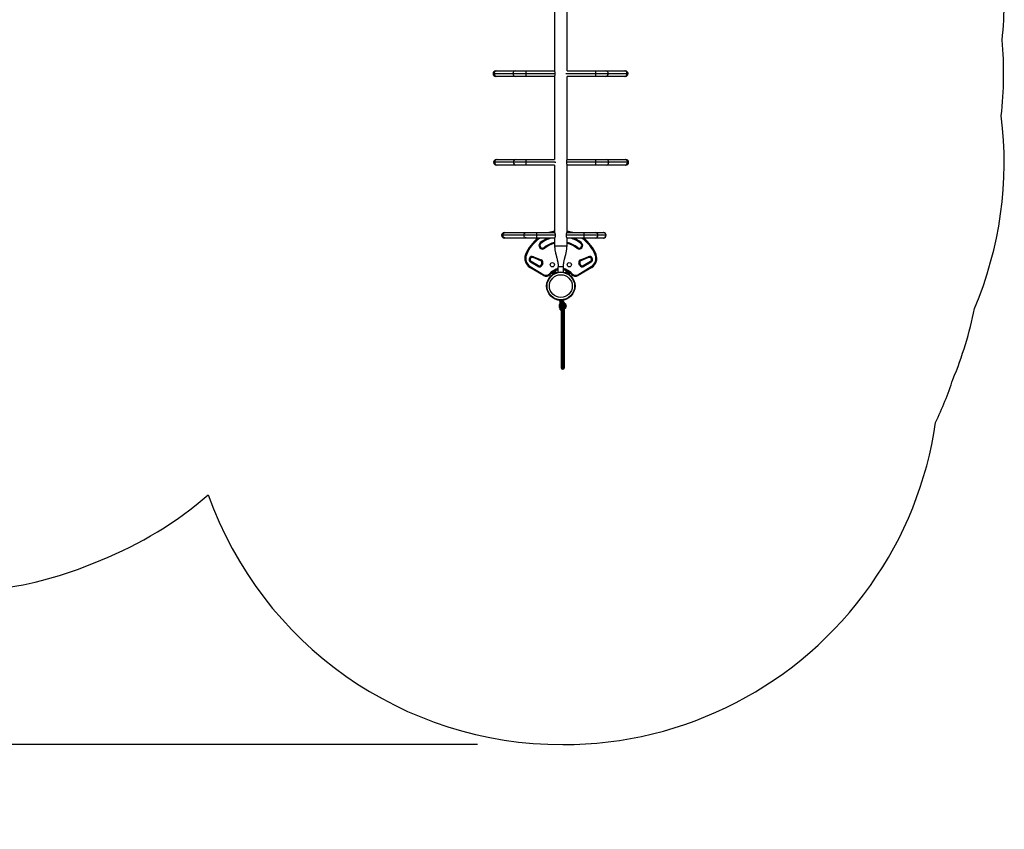
# Model space of a CAD drawing. Units: inches. Extents: x 352 to 955, y 417 to 928.
# Drawn here: x 750 to 939, y 417 to 572 of the extents above; entities that cross this region are included whole.
import ezdxf

# ---------------------------------------------------------------- set-up
doc = ezdxf.new("R2010")
doc.units = ezdxf.units.IN
doc.header["$MEASUREMENT"] = 0
doc.header["$PDSIZE"] = -1
for name, color, linetype in [('CONTOUR', 7, 'Continuous'), ('DIM_IMP_BORDURE', 7, 'Continuous'), ('VUE NUAGE', 7, 'Continuous')]:
    doc.layers.add(name, color=color, linetype=linetype)
doc.styles.add('DIM', font='romans.shx')
doc.dimstyles.new('Implantation (Pied-mètre)', dxfattribs={"dimscale": 96, "dimtxt": 0.09375, "dimasz": 0.125, "dimexe": 0.125, "dimexo": 0.125, "dimgap": 0.03, "dimtad": 1, "dimdec": 3, "dimzin": 0, "dimdsep": 46, "dimlunit": 4, "dimtxsty": 'DIM', "dimblk1": 'OBLIQUE', "dimblk2": 'OBLIQUE', "dimsah": 1, "dimcen": 0.089844, "dimdle": 0.125, "dimclrt": 7, "dimadec": 0, "dimazin": 0, "dimtfac": 1, "dimtdec": 0, "dimtofl": 0, "dimtmove": 0, "dimatfit": 3, "dimldrblk": 'OBLIQUE', "dimfxl": 1, "dimfrac": 2, "dimtolj": 1, "dimtzin": 0, "dimarcsym": 0})

# ---------------------------------------------------------------- blocks, each defined once
blk = doc.blocks.new('_OBLIQUE')
at = {"color": 0, "linetype": 'ByBlock'}
blk.add_line((-0.5, -0.5), (0.5, 0.5), dxfattribs=at)
blk = doc.blocks.new('*D14')
at = {"layer": 'Defpoints', "color": 0}
for p in [(512.97, 872.55), (383.41, 433.33), (853.88, 433.33)]:
    blk.add_point(p, dxfattribs=at)
at = {"layer": 'DIM_IMP_BORDURE', "color": 0, "lineweight": -2}
for p, q in [((383.41, 888.8), (383.41, 417.08)), ((496.72, 872.55), (367.16, 872.55)), ((837.63, 433.33), (367.16, 433.33))]:
    blk.add_line(p, q, dxfattribs=at)
at = {"layer": 'DIM_IMP_BORDURE', "color": 0, "lineweight": -2, "xscale": 16.25, "yscale": 16.25, "zscale": 16.25}
for p, rotation in [((383.41, 872.55), 90), ((383.41, 433.33), 270)]:
    blk.add_blockref('_OBLIQUE', p, dxfattribs=dict(at, rotation=rotation))
at = {"layer": 'DIM_IMP_BORDURE', "color": 7, "insert": (370.25, 652.94), "char_height": 12.1875, "attachment_point": 5, "rotation": 90, "style": 'DIM'}
blk.add_mtext('\\A1;36\'-7" [11.156m]', dxfattribs=at)

msp = doc.modelspace()

# ---------------------------------------------------------------- linework, layer by layer
at = {"layer": 'CONTOUR'}
for p, q in [((852.44323, 575.50066), (852.44323, 562.42766)), ((854.81823, 562.55066), (854.81823, 575.66178)), ((840.63218, 562.02566), (840.83704, 562.02566)), ((840.83704, 562.02566), (844.43326, 562.02566)), ((841.15718, 562.55066), (841.32202, 562.55066)), ((841.32202, 561.50066), (841.15718, 561.50066)), ((841.32202, 562.55066), (844.91824, 562.55066)), ((844.91824, 561.50066), (841.32202, 561.50066)), ((844.43326, 562.02566), (846.91591, 562.02566)), ((844.91824, 562.55066), (846.91591, 562.55066)), ((846.91591, 561.50066), (844.91824, 561.50066)), ((846.91591, 562.55066), (852.39482, 562.55066)), ((846.91591, 562.55066), (846.91591, 562.02566)), ((846.91591, 562.02566), (852.4714, 562.02566)), ((846.91591, 562.02566), (846.91591, 561.50066)), ((852.39482, 561.50066), (846.91591, 561.50066)), ((852.44323, 562.55066), (852.39482, 562.55066)), ((852.39482, 561.50066), (852.44323, 561.50066)), ((852.44323, 561.62246), (852.44323, 545.55066)), ((852.4714, 562.34175), (852.4714, 562.02566)), ((852.4714, 562.02566), (852.4714, 561.70957)), ((854.69323, 562.02566), (854.69323, 562.10949)), ((854.69323, 561.94183), (854.69323, 562.02566)), ((854.69588, 562.02566), (860.24874, 562.02566)), ((854.81823, 562.55066), (860.24874, 562.55066)), ((854.81823, 545.42886), (854.81823, 561.50066)), ((860.24874, 561.50066), (854.81823, 561.50066)), ((860.24874, 562.55066), (862.24639, 562.55066)), ((860.24874, 562.55066), (860.24874, 562.02566)), ((860.24874, 562.02566), (860.24874, 561.50066)), ((860.24874, 562.02566), (862.73137, 562.02566)), ((862.24639, 561.50066), (860.24874, 561.50066)), ((862.24639, 562.55066), (865.84257, 562.55066)), ((865.84257, 561.50066), (862.24639, 561.50066)), ((862.73137, 562.02566), (866.32755, 562.02566)), ((865.84257, 562.55066), (866.00742, 562.55066)), ((866.00742, 561.50066), (865.84257, 561.50066)), ((866.32755, 562.02566), (866.53242, 562.02566)), ((840.93392, 545.02566), (840.72905, 545.02566)), ((844.53009, 545.02566), (840.93392, 545.02566)), ((841.25405, 545.55066), (841.41889, 545.55066)), ((841.41889, 544.50066), (841.25405, 544.50066)), ((841.41889, 545.55066), (845.01507, 545.55066)), ((845.01507, 544.50066), (841.41889, 544.50066)), ((847.01273, 545.02566), (844.53009, 545.02566)), ((845.01507, 545.55066), (847.01273, 545.55066)), ((847.01273, 544.50066), (845.01507, 544.50066)), ((847.01273, 545.55066), (852.44323, 545.55066)), ((847.01273, 545.02566), (847.01273, 545.55066)), ((847.01273, 544.50066), (847.01273, 545.02566)), ((852.56559, 545.02566), (847.01273, 545.02566)), ((852.44323, 544.50066), (847.01273, 544.50066)), ((852.44323, 544.50066), (852.44323, 531.54707)), ((852.56823, 545.10949), (852.56823, 545.02566)), ((852.56823, 545.02566), (852.56823, 544.94183)), ((854.79007, 545.02566), (854.79007, 545.34175)), ((854.79007, 544.70957), (854.79007, 545.02566)), ((860.34556, 545.02566), (854.79007, 545.02566)), ((854.86665, 545.55066), (854.81823, 545.55066)), ((854.81823, 531.55066), (854.81823, 544.62366)), ((854.81823, 544.50066), (854.86665, 544.50066)), ((854.86665, 545.55066), (860.34556, 545.55066)), ((860.34556, 544.50066), (854.86665, 544.50066)), ((860.34556, 545.55066), (862.34322, 545.55066)), ((860.34556, 545.02566), (860.34556, 545.55066)), ((862.8282, 545.02566), (860.34556, 545.02566)), ((860.34556, 544.50066), (860.34556, 545.02566)), ((862.34322, 544.50066), (860.34556, 544.50066)), ((862.34322, 545.55066), (865.93945, 545.55066)), ((865.93945, 544.50066), (862.34322, 544.50066)), ((866.42443, 545.02566), (862.8282, 545.02566)), ((865.93945, 545.55066), (866.10428, 545.55066)), ((866.10428, 544.50066), (865.93945, 544.50066)), ((866.62928, 545.02566), (866.42443, 545.02566)), ((842.51854, 531.02566), (842.26674, 531.02566)), ((846.5638, 531.02566), (842.51854, 531.02566)), ((842.79174, 531.55066), (842.99435, 531.55066)), ((842.99435, 530.50066), (842.79174, 530.50066)), ((842.99435, 531.55066), (847.03961, 531.55066)), ((847.03961, 530.50066), (842.99435, 530.50066)), ((848.9995, 531.02566), (846.5638, 531.02566)), ((847.03961, 531.55066), (848.9995, 531.55066)), ((848.9995, 530.50066), (847.03961, 530.50066)), ((848.9995, 531.55066), (852.44165, 531.55066)), ((848.9995, 531.02566), (848.9995, 531.55066)), ((848.9995, 530.50066), (848.9995, 531.02566)), ((852.56401, 531.02566), (848.9995, 531.02566)), ((852.44165, 530.50066), (848.9995, 530.50066)), ((852.44165, 531.55066), (852.44165, 531.55066)), ((852.44165, 530.50066), (852.44165, 530.50066)), ((852.44323, 530.5043), (852.44323, 528.96316)), ((858.10891, 531.02566), (854.69569, 531.02566)), ((854.81823, 531.55066), (858.10891, 531.55066)), ((854.81823, 528.96316), (854.81823, 530.50066)), ((858.10891, 530.50066), (854.81823, 530.50066)), ((858.10891, 531.55066), (860.23856, 531.55066)), ((858.10891, 531.02566), (858.10891, 531.55066)), ((858.10891, 530.50066), (858.10891, 531.02566)), ((860.75558, 531.02566), (858.10891, 531.02566)), ((860.23856, 530.50066), (858.10891, 530.50066)), ((860.23856, 531.55066), (861.76828, 531.55066)), ((861.76828, 530.50066), (860.23856, 530.50066)), ((862.2853, 531.02566), (860.75558, 531.02566)), ((861.76828, 531.55066), (861.80113, 531.55066)), ((861.80113, 530.50066), (861.76828, 530.50066)), ((862.32613, 531.02566), (862.2853, 531.02566)), ((849.69879, 529.61244), (849.81499, 529.46529)), ((850.43472, 528.68047), (850.55092, 528.53332)), ((856.71055, 528.53332), (856.82675, 528.68047)), ((857.56268, 529.61244), (857.44648, 529.46529)), ((847.03789, 527.25375), (846.86365, 527.32301)), ((848.29776, 526.7481), (848.36955, 526.92132)), ((849.78356, 526.13232), (848.29776, 526.7481)), ((848.36955, 526.92132), (849.85534, 526.30554)), ((857.40612, 526.30554), (858.89192, 526.92132)), ((858.96371, 526.7481), (857.47791, 526.13232)), ((858.89192, 526.92132), (858.96371, 526.7481)), ((860.22358, 527.25375), (860.39782, 527.32301)), ((847.68667, 524.87319), (847.78375, 525.0336)), ((850.29445, 523.29495), (847.68667, 524.87319)), ((847.78375, 525.0336), (850.39153, 523.45536)), ((847.93751, 526.03637), (847.84043, 525.87596)), ((849.22453, 525.03829), (847.84043, 525.87596)), ((847.93751, 526.03637), (849.32161, 525.19871)), ((849.32161, 525.19871), (849.22453, 525.03829)), ((849.85534, 526.30554), (849.78356, 526.13232)), ((849.85564, 525.36104), (849.97985, 525.62742)), ((850.02557, 525.2818), (849.85564, 525.36104)), ((850.14978, 525.54817), (849.97985, 525.62742)), ((850.14978, 525.54817), (850.02557, 525.2818)), ((853.13073, 523.96316), (853.13073, 524.96316)), ((854.13073, 524.96316), (853.13073, 524.96316)), ((854.13073, 523.96316), (854.13073, 524.96316)), ((856.86993, 523.45536), (859.47771, 525.0336)), ((859.5748, 524.87319), (856.96701, 523.29495)), ((857.11168, 525.54817), (857.28162, 525.62742)), ((857.23589, 525.2818), (857.11168, 525.54817)), ((857.40583, 525.36104), (857.23589, 525.2818)), ((857.28162, 525.62742), (857.40583, 525.36104)), ((857.40612, 526.30554), (857.47791, 526.13232)), ((857.93986, 525.19871), (859.32396, 526.03637)), ((857.93986, 525.19871), (858.03694, 525.03829)), ((859.42104, 525.87596), (858.03694, 525.03829)), ((859.32396, 526.03637), (859.42104, 525.87596)), ((859.47771, 525.0336), (859.5748, 524.87319)), ((850.29445, 523.29495), (850.39153, 523.45536)), ((851.58974, 523.52161), (851.44395, 523.63953)), ((851.9003, 523.84475), (852.08581, 523.52343)), ((852.61398, 523.9468), (852.04719, 523.65498)), ((852.04719, 523.65498), (852.06866, 523.61328)), ((852.59797, 523.8858), (852.04912, 523.60322)), ((852.04912, 523.60322), (852.08906, 523.52566)), ((852.15465, 523.86844), (852.1412, 523.86152)), ((852.17364, 523.87822), (852.14419, 523.85333)), ((852.14419, 523.85333), (852.15465, 523.86844)), ((852.17364, 523.87822), (852.15465, 523.86844)), ((852.16312, 523.87402), (852.15903, 523.8707)), ((852.1685, 523.87673), (852.16316, 523.87404)), ((852.22862, 523.90705), (852.1685, 523.87673)), ((852.25929, 523.92232), (852.17364, 523.87822)), ((852.25381, 523.91975), (852.22862, 523.90705)), ((852.25381, 523.91975), (852.26007, 523.92291)), ((852.28225, 523.92441), (852.25929, 523.92232)), ((852.25949, 523.92242), (852.28591, 523.93603)), ((852.27743, 523.93166), (852.26007, 523.92291)), ((852.2927, 523.93952), (852.28225, 523.92441)), ((852.28591, 523.93603), (852.29312, 523.93974)), ((852.37087, 523.97977), (852.2927, 523.93952)), ((852.30815, 524.13833), (852.39331, 523.99083)), ((852.40824, 523.98928), (852.37087, 523.97977)), ((852.37087, 523.97977), (852.38528, 523.98719)), ((852.38528, 523.98719), (852.40824, 523.98928)), ((852.41422, 524.00063), (852.39635, 523.99162)), ((852.59797, 523.8858), (852.60696, 523.89043)), ((852.63456, 523.81473), (852.59797, 523.8858)), ((852.65498, 523.91516), (852.60696, 523.89043)), ((852.60696, 523.89043), (852.64403, 523.81843)), ((852.63545, 523.9051), (852.61398, 523.9468)), ((852.63661, 523.9553), (852.61517, 523.94449)), ((852.65772, 523.91342), (852.63661, 523.9553)), ((852.69492, 523.83759), (852.65498, 523.91516)), ((852.65772, 523.91342), (852.66698, 523.91809)), ((852.67072, 523.91998), (852.66698, 523.91809)), ((852.70561, 523.84147), (852.66698, 523.91809)), ((852.67072, 523.91998), (852.67734, 523.92332)), ((852.67072, 523.91998), (852.70958, 523.8429)), ((852.71662, 523.84542), (852.67734, 523.92332)), ((852.80875, 524.35713), (852.95974, 524.40866)), ((853.16533, 523.96316), (853.13073, 523.96316)), ((854.13073, 523.96316), (854.09614, 523.96316)), ((854.30172, 524.40866), (854.45271, 524.35713)), ((854.58412, 523.92332), (854.54485, 523.84542)), ((855.13534, 523.64539), (854.58412, 523.92332)), ((854.62486, 523.9553), (854.60374, 523.91342)), ((855.1941, 523.66829), (854.62486, 523.9553)), ((854.84235, 523.99341), (854.86072, 523.99384)), ((854.8798, 523.98422), (854.84235, 523.99341)), ((854.86072, 523.99384), (854.84721, 524.00065)), ((854.8798, 523.98422), (854.86072, 523.99384)), ((854.95332, 524.13833), (854.86782, 523.99026)), ((854.96582, 523.94085), (854.8798, 523.98422)), ((854.96566, 523.94092), (854.99255, 523.92737)), ((854.981, 523.9235), (854.96582, 523.94085)), ((854.99937, 523.92393), (854.981, 523.9235)), ((854.99255, 523.92737), (854.99979, 523.92371)), ((855.07787, 523.88435), (854.99937, 523.92393)), ((855.10753, 523.8597), (855.07787, 523.88435)), ((855.07787, 523.88435), (855.09235, 523.87705)), ((855.09235, 523.87705), (855.10753, 523.8597)), ((855.09935, 523.57401), (855.13534, 523.64539)), ((855.14437, 523.64083), (855.10791, 523.56852)), ((855.13534, 523.64539), (855.14437, 523.64083)), ((855.1926, 523.61651), (855.14437, 523.64083)), ((855.15332, 523.53861), (855.1926, 523.61651)), ((855.17298, 523.62641), (855.1941, 523.66829)), ((855.36117, 523.84475), (855.17565, 523.52343)), ((855.67173, 523.52161), (855.81751, 523.63953)), ((856.86993, 523.45536), (856.96701, 523.29495)), ((853.31198, 518.56685), (853.31198, 518.55513)), ((853.31198, 518.55513), (853.43587, 518.55513)), ((853.50573, 517.8579), (853.45886, 517.8579)), ((853.45886, 517.8579), (853.45886, 517.0579)), ((853.49011, 518.41453), (853.52535, 518.41453)), ((853.50573, 516.9579), (853.50573, 518.41453)), ((853.51827, 518.42318), (853.55387, 518.41453)), ((853.52535, 518.41453), (853.51827, 518.42318)), ((853.53693, 518.41453), (853.52535, 518.41453)), ((853.55387, 518.41453), (853.53693, 518.41453)), ((853.55387, 518.41453), (853.65868, 518.41453)), ((853.65868, 518.41453), (853.6872, 518.42318)), ((853.6698, 518.41453), (853.65926, 518.41453)), ((853.6698, 518.41453), (853.69429, 518.41453)), ((853.6872, 518.42318), (853.69429, 518.41453)), ((853.69429, 518.41453), (853.76406, 518.41453)), ((853.75573, 517.01608), (853.75573, 518.41453)), ((853.88073, 517.58374), (853.75573, 517.58374)), ((853.76406, 518.41453), (853.79967, 518.42318)), ((853.76406, 518.41453), (853.77115, 518.41453)), ((853.79967, 518.42318), (853.77115, 518.41453)), ((853.82559, 518.55513), (853.94948, 518.55513)), ((853.88073, 517.58374), (853.88073, 518.33374)), ((854.13073, 518.33374), (853.88073, 518.33374)), ((853.88073, 506.08374), (853.88073, 517.58374)), ((854.13073, 517.58374), (853.88073, 517.58374)), ((853.94948, 518.55513), (853.94948, 518.56685)), ((854.13073, 517.58374), (854.13073, 518.33374)), ((854.13073, 506.08374), (854.13073, 517.58374)), ((854.25573, 517.58374), (854.13073, 517.58374)), ((854.25573, 518.15696), (854.25573, 517.58374)), ((854.39598, 517.90925), (854.25573, 517.90925)), ((854.25573, 517.58374), (854.25573, 506.08374)), ((854.39598, 517.00691), (854.39598, 517.90925)), ((854.50779, 517.8954), (854.41161, 517.8954)), ((854.41161, 517.8954), (854.41161, 517.0204)), ((854.50779, 517.8954), (854.50779, 517.0204)), ((854.52098, 517.88815), (854.52098, 517.02766)), ((854.63799, 517.55165), (854.62893, 517.55165)), ((854.62893, 517.36415), (854.63799, 517.36415)), ((854.64503, 517.49697), (854.63429, 517.49697)), ((854.63429, 517.41884), (854.64503, 517.41884)), ((854.64503, 517.49697), (854.64503, 517.41884)), ((853.45886, 517.0579), (853.50573, 517.0579)), ((853.50573, 516.7079), (853.50573, 516.9579)), ((853.50573, 516.9579), (853.75573, 516.9579)), ((853.50573, 516.7079), (853.75573, 516.7079)), ((853.75573, 506.08374), (853.75573, 517.01608)), ((854.25573, 517.00691), (854.39598, 517.00691)), ((854.39598, 517.00655), (854.25573, 517.00655)), ((854.39598, 517.00691), (854.39598, 517.00655)), ((854.41161, 517.0204), (854.50779, 517.0204)), ((853.75573, 505.51052), (853.75573, 506.08374)), ((853.88073, 506.08374), (853.75573, 506.08374)), ((853.88073, 505.33374), (853.88073, 506.08374)), ((854.13073, 506.08374), (853.88073, 506.08374)), ((854.13073, 505.33374), (854.13073, 506.08374)), ((854.25573, 506.08374), (854.13073, 506.08374)), ((854.25573, 506.08374), (854.25573, 505.51052)), ((854.13073, 505.33374), (853.88073, 505.33374))]:
    msp.add_line(p, q, dxfattribs=at)
at = {"layer": 'CONTOUR', "flags": 128}
for points in [[(842.51854, 531.02566), (842.52577, 531.11683), (842.54723, 531.20523), (842.58229, 531.28816), (842.62986, 531.36313), (842.68851, 531.42784), (842.75645, 531.48033), (842.83161, 531.519), (842.91173, 531.54269), (842.99435, 531.55066)], [(842.99435, 530.50066), (842.91173, 530.50864), (842.83161, 530.53233), (842.75645, 530.571), (842.68851, 530.62349), (842.62986, 530.6882), (842.58229, 530.76316), (842.54723, 530.8461), (842.52577, 530.9345), (842.51854, 531.02566)], [(846.5638, 531.02566), (846.57102, 531.11683), (846.59249, 531.20523), (846.62754, 531.28816), (846.67511, 531.36313), (846.73376, 531.42784), (846.8017, 531.48033), (846.87687, 531.519), (846.95698, 531.54269), (847.03961, 531.55066)], [(847.03961, 530.50066), (846.95698, 530.50864), (846.87687, 530.53233), (846.8017, 530.571), (846.73376, 530.62349), (846.67511, 530.6882), (846.62754, 530.76316), (846.59249, 530.8461), (846.57102, 530.9345), (846.5638, 531.02566)]]:
    msp.add_lwpolyline(points, dxfattribs=at)
at = {"layer": 'CONTOUR'}
for centre, radius in [((852.00573, 525.37087), 0.4), ((855.25573, 525.37087), 0.4), ((853.63073, 521.27566), 2.7275), ((853.63073, 521.27566), 2.64952), ((853.63073, 521.27566), 2.18858)]:
    msp.add_circle(centre, radius, dxfattribs=at)
for centre, radius, start, end in [((841.15718, 562.02566), 0.525, 90, 180), ((841.15718, 562.02566), 0.525, 180, 270), ((841.342, 562.00562), 0.50536, 177.7276555, 267.7343093), ((841.34371, 562.04411), 0.50701, 92.4519432, 182.086092), ((844.93822, 562.00562), 0.50536, 177.7276555, 267.7343093), ((844.93994, 562.04411), 0.50701, 92.4519432, 182.086092), ((862.2247, 562.04412), 0.50701, 357.9138036, 87.5479239), ((862.22641, 562.00562), 0.50536, 272.2658139, 2.2724586), ((865.82088, 562.04412), 0.50701, 357.9138036, 87.5479239), ((865.82259, 562.00562), 0.50536, 272.2658139, 2.2724586), ((866.00742, 562.02566), 0.525, 0, 90), ((866.00742, 562.02566), 0.525, 270, 0), ((841.25405, 545.02566), 0.525, 90, 180), ((841.25405, 545.02566), 0.525, 180, 270), ((841.43887, 545.0457), 0.50536, 92.2658139, 182.2724586), ((841.44059, 545.0072), 0.50701, 177.9138036, 267.5479239), ((845.03505, 545.0457), 0.50536, 92.2658139, 182.2724586), ((845.03676, 545.0072), 0.50701, 177.9138036, 267.5479239), ((862.32324, 545.0457), 0.50536, 357.7276555, 87.7343093), ((862.32153, 545.0072), 0.50701, 272.4519432, 2.086092), ((865.91947, 545.0457), 0.50536, 357.7276555, 87.7343093), ((865.91776, 545.0072), 0.50701, 272.4519432, 2.086092), ((866.10428, 545.02566), 0.525, 0, 90), ((866.10428, 545.02566), 0.525, 270, 360), ((842.79174, 531.02566), 0.525, 90, 180), ((842.79174, 531.02566), 0.525, 180, 270), ((853.63073, 524.63311), 7.2821, 126.3172232, 158.3223535), ((853.63073, 524.63311), 7.0946, 124.2036148, 158.3223535), ((853.63073, 524.63311), 6.3446, 112.3601568, 128.296525), ((853.63073, 524.63311), 6.1571, 107.6410552, 128.296525), ((853.63073, 524.63311), 7.2821, 99.3852037, 108.205963), ((853.63073, 524.63311), 7.0946, 99.6355749, 102.8269389), ((853.63073, 524.63311), 7.2821, 71.794037, 80.6147963), ((853.63073, 524.63311), 7.0946, 77.1730611, 80.3644251), ((853.63073, 524.63311), 6.1571, 51.703475, 72.3589448), ((853.63073, 524.63311), 6.3446, 51.703475, 67.6398432), ((853.63073, 524.63311), 7.0946, 21.6776465, 55.7963852), ((853.63073, 524.63311), 7.2821, 21.6776465, 53.6827768), ((860.23471, 531.02978), 0.52089, 359.5467852, 89.5761176), ((860.23438, 531.02187), 0.52122, 270.4599171, 0.4171801), ((861.76442, 531.02978), 0.52089, 359.5467852, 89.5761176), ((861.76409, 531.02187), 0.52122, 270.4599171, 0.4171801), ((861.80113, 531.02566), 0.525, 0, 90), ((861.80113, 531.02566), 0.525, 270, 0), ((850.12485, 529.07288), 0.6875, 128.296525, 308.296525), ((850.12485, 529.07288), 0.5, 128.296525, 308.296525), ((853.63073, 524.63311), 5.1571, 103.3126885, 128.296525), ((853.63073, 524.63311), 4.9696, 103.8247552, 128.296525), ((853.63073, 524.63311), 5.1571, 51.703475, 76.6873115), ((853.63073, 524.63311), 4.9696, 51.703475, 76.1752448), ((857.13661, 529.07288), 0.6875, 231.703475, 51.703475), ((857.13661, 529.07288), 0.5, 231.703475, 51.703475), ((848.7222, 526.58424), 2, 158.3223535, 238.8174351), ((848.7222, 526.58424), 1.8125, 158.3223535, 238.8174351), ((848.14461, 526.37858), 0.5875, 67.4887742, 238.8174351), ((848.14461, 526.37858), 0.4, 67.4887742, 238.8174351), ((859.11685, 526.37858), 0.5875, 301.1825649, 112.5112258), ((859.11685, 526.37858), 0.4, 301.1825649, 112.5112258), ((858.53926, 526.58424), 1.8125, 301.1825649, 21.6776465), ((858.53926, 526.58424), 2, 301.1825649, 21.6776465), ((849.51577, 525.51953), 0.5625, 238.8174351, 335), ((849.51577, 525.51953), 0.375, 238.8174351, 335), ((849.63998, 525.7859), 0.375, 335, 67.4887742), ((849.63998, 525.7859), 0.5625, 335, 67.4887742), ((857.62148, 525.7859), 0.5625, 112.5112258, 205), ((857.74569, 525.51953), 0.5625, 205, 301.1825649), ((857.62148, 525.7859), 0.375, 112.5112258, 205), ((857.74569, 525.51953), 0.375, 205, 301.1825649), ((850.81222, 524.15047), 1, 238.8174351, 321.0341941), ((850.81222, 524.15047), 0.8125, 238.8174351, 321.0341941), ((853.63073, 521.87087), 2.8125, 100.2403483, 141.0341941), ((853.63073, 521.87087), 2.625, 100.9805754, 141.0341941), ((852.30092, 523.66416), 0.2539, 128.9833649, 182.0716316), ((852.45911, 523.7456), 0.2539, 52.412947, 105.5012137), ((852.48004, 523.75542), 0.2539, 51.9283684, 105.0820687), ((852.93124, 524.03504), 0.34459, 110.8211219, 188.5067507), ((853.63073, 521.87087), 2.8125, 38.9658059, 79.7596517), ((853.63073, 521.87087), 2.625, 38.9658059, 79.0194246), ((854.33023, 524.03504), 0.34459, 351.493307, 69.1788781), ((854.78143, 523.75542), 0.2539, 74.9833649, 128.0716316), ((854.94029, 523.67532), 0.2539, 358.412947, 51.5012137), ((856.44925, 524.15047), 1, 218.9658059, 301.1825649), ((856.44925, 524.15047), 0.8125, 218.9658059, 301.1825649), ((853.98278, 517.39368), 0.7, 138.4572039, 174.7356677), ((853.98278, 517.52213), 0.7, 185.2643323, 221.5427961), ((853.54177, 518.66312), 0.2539, 205.1706577, 258.6208824), ((853.94323, 518.15696), 0.1875, 109.4712206, 180), ((853.71969, 518.66312), 0.2539, 281.7410756, 334.8293423), ((854.06823, 518.15696), 0.1875, 0, 70.5287794), ((854.41161, 517.87978), 0.01562, 90, 180), ((854.50779, 517.87978), 0.01562, 32.4003881, 90), ((853.84303, 517.4579), 0.80295, 12.3627337, 32.4003881), ((853.84303, 517.4579), 0.80295, 327.5996119, 347.6378529), ((854.03765, 517.50435), 0.60286, 5.245946, 11.2508068), ((854.03765, 517.4106), 0.60286, 5.245946, 11.2508068), ((854.03765, 517.50521), 0.60286, 348.7491932, 354.754054), ((854.03765, 517.41146), 0.60286, 348.7491932, 354.754054), ((853.84303, 517.4579), 0.80295, 357.2115366, 2.7884634), ((854.41161, 517.03603), 0.01563, 180, 270), ((854.50779, 517.03603), 0.01562, 270, 327.5996119), ((853.94323, 505.51052), 0.1875, 180, 250.5287794), ((854.06823, 505.51052), 0.1875, 289.4712206, 0)]:
    msp.add_arc(centre, radius, start, end, dxfattribs=at)
for points, knots in [([(852.39482, 562.55066), (852.39539, 562.54939), (852.39654, 562.54682), (852.40552, 562.52632), (852.41893, 562.49399), (852.44089, 562.43878), (852.4594, 562.3799), (852.4714, 562.34175)], [0, 0, 0, 0, 0.168197393, 0.34154368, 0.509673665, 0.682252091, 1, 1, 1, 1]), ([(852.4714, 561.70957), (852.46458, 561.687), (852.45075, 561.64124), (852.4304, 561.58617), (852.41305, 561.54272), (852.39837, 561.50853), (852.39611, 561.50353), (852.39482, 561.50066)], [0, 0, 0, 0, 0.1835195909, 0.3721899513, 0.5557605868, 0.7452028403, 1, 1, 1, 1]), ([(854.79007, 545.34175), (854.79689, 545.36431), (854.81072, 545.41007), (854.83107, 545.46514), (854.84842, 545.5086), (854.8631, 545.54279), (854.86536, 545.54779), (854.86665, 545.55066)], [0, 0, 0, 0, 0.1835195909, 0.3721899513, 0.5557605868, 0.7452028403, 1, 1, 1, 1]), ([(854.86665, 544.50066), (854.86608, 544.50193), (854.86492, 544.5045), (854.85594, 544.525), (854.84253, 544.55733), (854.82057, 544.61254), (854.80206, 544.67141), (854.79007, 544.70957)], [0, 0, 0, 0, 0.1681973926, 0.3415436799, 0.509673665, 0.6822520911, 1, 1, 1, 1]), ([(852.44165, 531.55066), (852.44222, 531.54939), (852.44336, 531.5468), (852.45233, 531.52623), (852.46574, 531.49404), (852.4829, 531.45), (852.50253, 531.39423), (852.52294, 531.3271), (852.54173, 531.24901), (852.55939, 531.14872), (852.56229, 531.07138), (852.56401, 531.02566)], [0, 0, 0, 0, 0.099149192, 0.201333516, 0.300442984, 0.402174833, 0.506326109, 0.613178717, 0.722926498, 0.83618737, 1, 1, 1, 1]), ([(852.56401, 531.02566), (852.56338, 530.99822), (852.56212, 530.94246), (852.55234, 530.86181), (852.53802, 530.78532), (852.52012, 530.71451), (852.50017, 530.64994), (852.48004, 530.59364), (852.46214, 530.54835), (852.44582, 530.50996), (852.4432, 530.50412), (852.44165, 530.50066)], [0, 0, 0, 0, 0.098585046, 0.200246005, 0.298776984, 0.399851597, 0.504658765, 0.612214507, 0.721912135, 0.835168585, 1, 1, 1, 1]), ([(854.69411, 531.02566), (854.69473, 531.05311), (854.696, 531.10886), (854.70579, 531.1895), (854.72011, 531.26599), (854.73803, 531.33678), (854.758, 531.40136), (854.77815, 531.45766), (854.79608, 531.50296), (854.81245, 531.54139), (854.81509, 531.54721), (854.81665, 531.55066)], [0, 0, 0, 0, 0.098550373, 0.200175914, 0.298672168, 0.399710789, 0.504489481, 0.612015251, 0.721698073, 0.83493901, 1, 1, 1, 1]), ([(854.81665, 530.50066), (854.81608, 530.50193), (854.81492, 530.5045), (854.80595, 530.52504), (854.79252, 530.5572), (854.77534, 530.60121), (854.75569, 530.65696), (854.73526, 530.72408), (854.71644, 530.80214), (854.69874, 530.90249), (854.69583, 530.97988), (854.69411, 531.02566)], [0, 0, 0, 0, 0.099124997, 0.20128443, 0.300369702, 0.402076605, 0.506205021, 0.6130338, 0.72276531, 0.83600942, 1, 1, 1, 1]), ([(852.4432, 528.96316), (852.44609, 528.8474), (852.45162, 528.62644), (852.48884, 528.31245), (852.53507, 528.0314), (852.58566, 527.78242), (852.63527, 527.56501), (852.68289, 527.37032), (852.72789, 527.19442), (852.77126, 527.02776), (852.81211, 526.87015), (852.85758, 526.69239), (852.90692, 526.49424), (852.96062, 526.26883), (853.00264, 526.07532), (853.03433, 525.91286), (853.05896, 525.77376), (853.08391, 525.61265), (853.10759, 525.42238), (853.12678, 525.20153), (853.12935, 525.04639), (853.13073, 524.96316)], [0, 0, 0, 0, 0.0841246617, 0.1605723005, 0.2295817341, 0.2911671731, 0.3452613287, 0.3917879224, 0.4369805936, 0.4776736812, 0.5170757398, 0.5552832686, 0.611124967, 0.6670864435, 0.7251338483, 0.7550068528, 0.7874469156, 0.8276350705, 0.8762653795, 0.9336130281, 1, 1, 1, 1]), ([(854.81806, 528.96316), (854.81812, 528.96316), (854.82583, 528.96316), (854.79944, 528.96316), (854.73584, 528.96316), (854.62422, 528.96316), (854.4759, 528.96316), (854.29471, 528.96316), (854.0881, 528.96316), (853.86389, 528.96316), (853.63073, 528.96316), (853.39757, 528.96316), (853.17337, 528.96316), (852.96673, 528.96316), (852.78567, 528.96316), (852.63685, 528.96316), (852.5271, 528.96316), (852.45649, 528.96316), (852.44765, 528.96316), (852.44323, 528.96316)], [0, 0, 0, 0, 0.000482076, 0.062951946, 0.125421816, 0.187891686, 0.250361557, 0.312831427, 0.375301297, 0.437771168, 0.500241038, 0.562710908, 0.625180778, 0.687650649, 0.750120519, 0.812590389, 0.875060259, 0.93753013, 1, 1, 1, 1]), ([(854.13073, 524.96316), (854.13106, 525.004), (854.13168, 525.08309), (854.13734, 525.20824), (854.14633, 525.33273), (854.15988, 525.47025), (854.179, 525.62241), (854.20416, 525.78477), (854.23605, 525.96214), (854.27436, 526.14912), (854.31785, 526.3409), (854.35963, 526.51428), (854.3972, 526.66562), (854.43271, 526.80541), (854.46673, 526.93736), (854.50251, 527.07506), (854.54088, 527.22272), (854.58343, 527.38982), (854.63009, 527.58137), (854.67972, 527.80067), (854.7292, 528.04687), (854.77416, 528.32391), (854.81016, 528.63262), (854.81548, 528.84959), (854.81827, 528.96316)], [0, 0, 0, 0, 0.037550953, 0.072718459, 0.105916456, 0.137576064, 0.178195831, 0.217990573, 0.255900539, 0.308494744, 0.355971663, 0.398352315, 0.438503106, 0.469943294, 0.50274283, 0.536967079, 0.572674257, 0.613184113, 0.661875879, 0.715223649, 0.775717392, 0.843296394, 0.917980005, 1, 1, 1, 1]), ([(854.62893, 517.62197), (854.62864, 517.6234), (854.62807, 517.62625), (854.62753, 517.62901), (854.62734, 517.62995), (854.62736, 517.62984), (854.62752, 517.62903), (854.62753, 517.629)], [0, 0, 0, 0, 0.249798431, 0.499739549, 0.746237027, 0.989458942, 1, 1, 1, 1]), ([(854.62753, 517.28681), (854.62746, 517.28648), (854.6273, 517.28569), (854.62746, 517.28647), (854.62792, 517.28877), (854.62848, 517.29159), (854.62885, 517.29345), (854.62893, 517.29384)], [0, 0, 0, 0, 0.184755623, 0.433278139, 0.681363138, 0.93202377, 1, 1, 1, 1]), ([(854.62893, 517.52822), (854.62864, 517.52982), (854.62807, 517.53303), (854.62753, 517.53843), (854.62731, 517.54348), (854.62745, 517.54767), (854.62792, 517.55056), (854.62848, 517.55158), (854.62885, 517.55164), (854.62893, 517.55165)], [0, 0, 0, 0, 0.161776752, 0.323645911, 0.483284869, 0.640802477, 0.79804278, 0.956915561, 1, 1, 1, 1]), ([(854.62893, 517.36415), (854.62864, 517.36432), (854.62807, 517.36467), (854.62753, 517.36736), (854.62731, 517.37132), (854.62745, 517.3762), (854.62792, 517.38143), (854.62848, 517.38527), (854.62885, 517.38718), (854.62893, 517.38759)], [0, 0, 0, 0, 0.161776752, 0.323645911, 0.483284869, 0.640802477, 0.79804278, 0.956915561, 1, 1, 1, 1]), ([(854.63799, 517.55165), (854.6381, 517.55182), (854.63833, 517.55216), (854.63834, 517.5548), (854.63816, 517.55757), (854.63801, 517.55926), (854.63799, 517.55947)], [0, 0, 0, 0, 0.318807277, 0.637669207, 0.955528381, 1, 1, 1, 1]), ([(854.63799, 517.45009), (854.6381, 517.45168), (854.63833, 517.45486), (854.63834, 517.4602), (854.63816, 517.46379), (854.63801, 517.46551), (854.63799, 517.46572)], [0, 0, 0, 0, 0.318807277, 0.637669207, 0.955528381, 1, 1, 1, 1]), ([(854.63799, 517.35634), (854.6381, 517.35776), (854.63833, 517.3606), (854.63834, 517.3633), (854.63816, 517.36412), (854.63801, 517.36415), (854.63799, 517.36415)], [0, 0, 0, 0, 0.318807277, 0.637669207, 0.955528381, 1, 1, 1, 1])]:
    msp.add_open_spline(points, degree=3, knots=knots, dxfattribs=at)
at = {"layer": 'VUE NUAGE'}
msp.add_lwpolyline([(727.70098, 463.14693, 0.134950219), (765.4608, 468.73119, 0.084195691), (786.02821, 481.24983, 0.317974822), (854.00573, 433.33385, 0.244334183), (912.98092, 463.85295, 0.11859474), (925.50214, 495.12062, 0.030916357), (928.80683, 503.37939, 0.049486063), (932.94315, 516.98155, 0.131785529), (938.07618, 553.93305, 0.050593706), (938.24381, 568.46587, 0.052644023), (938.24381, 583.58545, 0.095158265), (935.52755, 610.60893, 0.103602252), (932.10397, 639.93032, 0.042130925), (930.75651, 651.96735, 0.098158976), (930.75651, 679.96735, 0.130971524), (928.3563, 716.97327, 0.100299475), (922.47114, 744.95973, 0.206458832), (882.14536, 785.2855)], format="xyb", dxfattribs=at)

# ---------------------------------------------------------------- dimensions: what is measured, and where the dimension line sits
at = {"layer": 'DIM_IMP_BORDURE'}
dim = msp.add_linear_dim(base=(383.41364, 433.33374), p1=(512.96816, 872.54988), p2=(853.88073, 433.33374), angle=90, dimstyle='Implantation (Pied-mètre)', override={"dimscale": 130, "dimdec": 0}, dxfattribs=at)
dim.commit()
dim.dimension.update_dxf_attribs({"geometry": '*D14', "text_midpoint": (370.24606, 652.94181)})

doc.saveas('drawing.dxf')
